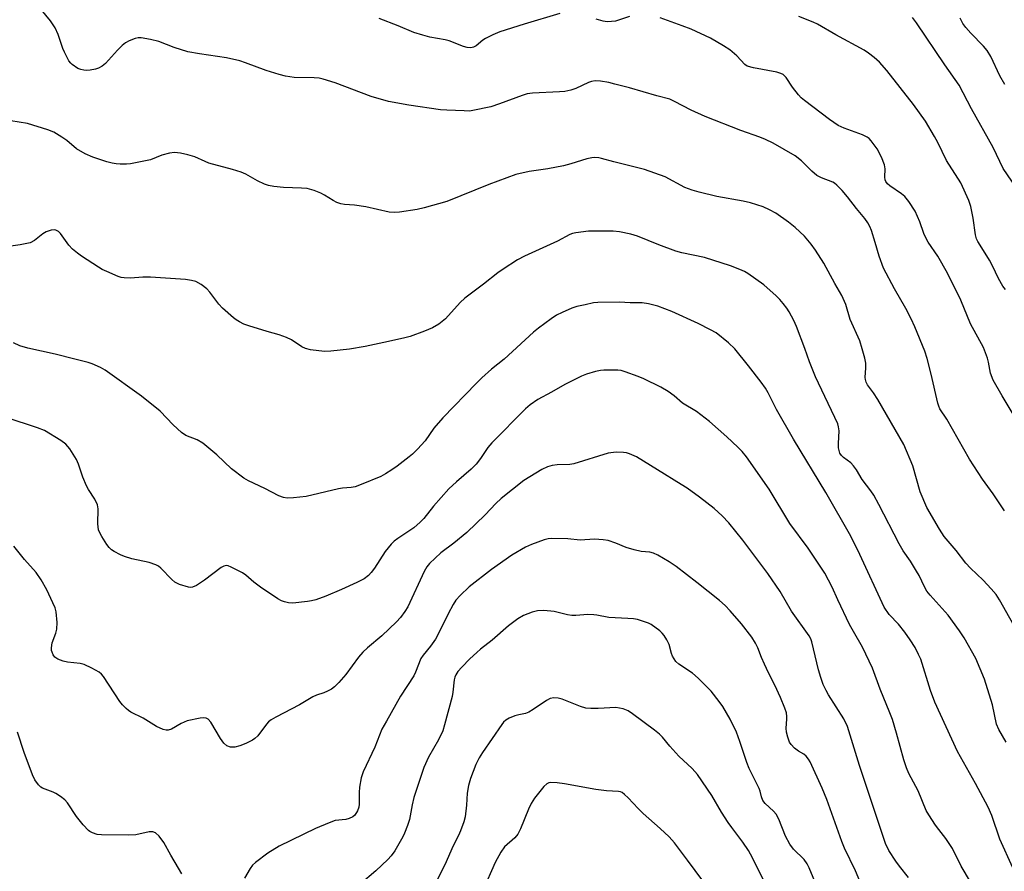
# Model space of a CAD drawing. Units: inches. Extents: x 1165771 to 1171771, y 541459 to 545460.
# Drawn here: x 1170740 to 1171011, y 543700 to 543934 of the extents above; entities that cross this region are included whole.
import ezdxf

# ---------------------------------------------------------------- set-up
doc = ezdxf.new("R2010")
doc.units = ezdxf.units.IN
doc.header["$MEASUREMENT"] = 0
doc.layers.add('Undefined', color=1, linetype='Continuous')

msp = doc.modelspace()

# ---------------------------------------------------------------- linework, layer by layer
at = {"layer": 'Undefined'}
for points, elevation in [([(1171011.06, 543799.06), (1171007.93, 543803.74), (1171004.99, 543807.79), (1171001.43, 543813.28), (1170995.13, 543824.28), (1170993.27, 543827.13), (1170992.91, 543827.9), (1170992.66, 543828.72), (1170990.87, 543836.71), (1170989.73, 543841.03), (1170989.07, 543842.99), (1170986.32, 543849.74), (1170985.34, 543851.88), (1170983.86, 543854.75), (1170980.73, 543860.21), (1170977.77, 543865.85), (1170976.51, 543869.15), (1170975.45, 543872.92), (1170974.43, 543876.2), (1170973.96, 543877.27), (1170973.39, 543878.31), (1170972.55, 543879.53), (1170970.32, 543882.26), (1170967.84, 543885.5), (1170966.31, 543887.24), (1170964.91, 543888.68), (1170964.25, 543889.21), (1170963.78, 543889.47), (1170960.67, 543890.68), (1170959.42, 543891.35), (1170958.01, 543892.57), (1170955.18, 543895.41), (1170953.42, 543896.72), (1170947.36, 543900.2), (1170945.28, 543901.24), (1170943.7, 543901.88), (1170938.46, 543903.69), (1170928.68, 543907.58), (1170924.82, 543909.33), (1170920.21, 543911.73), (1170918.9, 543912.33), (1170915.39, 543913.23), (1170907.81, 543915.43), (1170903.83, 543916.5), (1170902.11, 543916.9), (1170899.83, 543917.26), (1170898.41, 543917.36), (1170897.38, 543917.21), (1170896.56, 543916.9), (1170893.06, 543915.26), (1170891.7, 543914.85), (1170890.03, 543914.49), (1170888.59, 543914.34), (1170881.19, 543913.94), (1170879.72, 543913.76), (1170878.33, 543913.35), (1170872.09, 543911.05), (1170869.68, 543910.26), (1170864.74, 543909.18), (1170863.86, 543909.08), (1170862.37, 543909.09), (1170857.6, 543909.29), (1170855.87, 543909.43), (1170847.11, 543910.71), (1170841.55, 543911.69), (1170836.74, 543913.1), (1170826.82, 543916.82), (1170823.6, 543917.84), (1170822.49, 543918.07), (1170821.07, 543918.18), (1170815.6, 543918.27), (1170813.19, 543918.66), (1170811.48, 543919.11), (1170807.89, 543920.24), (1170802.23, 543922.36), (1170800.59, 543922.88), (1170796.98, 543923.71), (1170789.5, 543924.78), (1170786.31, 543925.37), (1170782.6, 543926.53), (1170778.34, 543928.18), (1170776.07, 543928.71), (1170773.5, 543929.18), (1170772.65, 543929.2), (1170771.83, 543929.02), (1170770.2, 543928.37), (1170769.19, 543927.82), (1170768.28, 543927.07), (1170767.01, 543925.82), (1170763.69, 543922.15), (1170762.78, 543921.43), (1170761.75, 543920.87), (1170760.9, 543920.61), (1170759.42, 543920.35), (1170758.53, 543920.26), (1170757.67, 543920.3), (1170756.85, 543920.48), (1170756.09, 543920.79), (1170754.51, 543921.84), (1170754.13, 543922.22), (1170753.62, 543922.91), (1170752.4, 543925.22), (1170751.96, 543926.3), (1170750.68, 543930.16), (1170749.78, 543931.94), (1170748.58, 543933.87), (1170746, 543937.04)], 324), ([(1170888.64, 543935.93), (1170878.88, 543933.01), (1170872.17, 543930.83), (1170870.28, 543930.02), (1170868.18, 543929), (1170867.45, 543928.53), (1170865.67, 543927.05), (1170864.92, 543926.66), (1170864.19, 543926.5), (1170863.18, 543926.53), (1170862.13, 543926.79), (1170858.22, 543928.34), (1170857.14, 543928.69), (1170852.92, 543929.43), (1170850.98, 543929.92), (1170848.53, 543930.68), (1170844.2, 543932.52), (1170838.98, 543934.5)], 326), ([(1170907.8, 543935.09), (1170904, 543933.83), (1170902.87, 543933.67), (1170901.74, 543933.63), (1170900.62, 543933.78), (1170898.68, 543934.3)], 326), ([(1171017.75, 543818.58), (1171010.38, 543830.76), (1171007.92, 543835.08), (1171007.2, 543836.94), (1171006.58, 543840.04), (1171006.3, 543841.09), (1171005.23, 543844), (1171001.7, 543850.57), (1170999.03, 543857.02), (1170995.37, 543864.43), (1170992.65, 543869.15), (1170990.05, 543872.96), (1170989.35, 543874.15), (1170988.84, 543875.35), (1170987.72, 543878.63), (1170986.46, 543881.5), (1170984.69, 543884.2), (1170983.59, 543885.56), (1170982.68, 543886.3), (1170979.5, 543888.5), (1170978.86, 543889.09), (1170978.39, 543889.71), (1170978.2, 543890.16), (1170978.08, 543890.91), (1170978.15, 543893.17), (1170978.04, 543894.27), (1170977.2, 543896.38), (1170976.02, 543898.66), (1170974.34, 543900.9), (1170973.78, 543901.5), (1170973.26, 543901.9), (1170971.93, 543902.52), (1170966.86, 543904.34), (1170965.26, 543905.12), (1170962.87, 543906.76), (1170955.97, 543911.95), (1170955.07, 543912.71), (1170954.3, 543913.56), (1170952.72, 543915.62), (1170950.95, 543918.26), (1170950.59, 543918.69), (1170950.09, 543919.12), (1170949.45, 543919.43), (1170948.38, 543919.74), (1170941.92, 543920.95), (1170940.24, 543921.44), (1170939.54, 543921.9), (1170937.4, 543924.22), (1170935.46, 543925.9), (1170933.73, 543927.01), (1170930.16, 543929.08), (1170924.78, 543931.55), (1170922.33, 543932.53), (1170916.28, 543934.72)], 326), ([(1171011.25, 543859.98), (1171010.56, 543860.92), (1171009.34, 543862.98), (1171007.71, 543866.48), (1171006.9, 543868.02), (1171005.74, 543870.01), (1171003.66, 543873.21), (1171003.31, 543873.96), (1171003.01, 543874.99), (1171002.42, 543879.64), (1171001.77, 543882.8), (1171001.22, 543884.47), (1170998.99, 543889.28), (1170995.06, 543895.5), (1170992.66, 543900.38), (1170991.75, 543902.08), (1170989.26, 543906.28), (1170985.96, 543910.87), (1170978.66, 543920.21), (1170976.6, 543922.48), (1170975.14, 543923.8), (1170973.57, 543925), (1170972.37, 543925.78), (1170964.62, 543930.07), (1170959.56, 543933), (1170958.38, 543933.54), (1170954.46, 543935.11)], 328), ([(1171015.28, 543886.57), (1171010.64, 543893.23), (1171007.89, 543899.06), (1171001.95, 543909.7), (1170998.57, 543916.15), (1170994.61, 543921.75), (1170986.78, 543933.37), (1170985.73, 543934.79)], 330), ([(1171011.09, 543916.33), (1171009.69, 543918.79), (1171007.26, 543924.05), (1171006.25, 543925.68), (1171005.2, 543926.95), (1171001.71, 543930.47), (1171000.39, 543932.02), (1170999.58, 543933.18), (1170998.86, 543934.64)], 332), ([(1171018.17, 543759.45), (1171009.67, 543774.64), (1171008.75, 543776.07), (1171007.39, 543777.64), (1171005.17, 543780.02), (1171001.7, 543783.32), (1171000.37, 543784.75), (1170997.71, 543788.18), (1170994.38, 543792.08), (1170993.11, 543794.03), (1170989.69, 543800), (1170987.77, 543804.32), (1170985.79, 543811.48), (1170983.34, 543817.37), (1170976.17, 543829.75), (1170974.97, 543831.57), (1170973.35, 543833.77), (1170972.95, 543834.47), (1170972.73, 543835.21), (1170972.69, 543835.77), (1170972.88, 543838.4), (1170972.85, 543839.69), (1170972.59, 543841.1), (1170971.89, 543843.69), (1170971.17, 543845.89), (1170968.59, 543851.77), (1170967.32, 543855.9), (1170966.24, 543858.31), (1170964.33, 543861.66), (1170961.29, 543867.25), (1170959.05, 543870.78), (1170957.83, 543872.44), (1170955.96, 543874.64), (1170953.44, 543877.07), (1170951.62, 543878.48), (1170948.12, 543880.97), (1170946.39, 543881.9), (1170944.61, 543882.72), (1170941.09, 543883.81), (1170939.12, 543884.27), (1170931.89, 543885.58), (1170926.97, 543886.72), (1170925.07, 543887.26), (1170923.02, 543888.07), (1170917.62, 543890.96), (1170911.95, 543892.99), (1170903.56, 543895.08), (1170900.11, 543896.05), (1170899.37, 543896.19), (1170898.26, 543896.26), (1170897.44, 543896.2), (1170896.07, 543895.92), (1170891.69, 543894.51), (1170889.69, 543894.02), (1170885.33, 543893.15), (1170880.23, 543892.45), (1170876.58, 543891.63), (1170869.11, 543888.82), (1170857.59, 543884.2), (1170851.38, 543882.43), (1170849.39, 543881.97), (1170844.55, 543881.22), (1170843.13, 543881.12), (1170841.76, 543881.22), (1170835.3, 543882.71), (1170832.22, 543883.14), (1170829.47, 543883.37), (1170828.39, 543883.57), (1170827.32, 543883.95), (1170826.29, 543884.44), (1170823.92, 543885.97), (1170822.93, 543886.51), (1170821.04, 543887.19), (1170819.11, 543887.73), (1170817.64, 543887.89), (1170812.62, 543888.02), (1170809.94, 543888.33), (1170808.48, 543888.6), (1170807.37, 543888.99), (1170805.49, 543889.84), (1170802.25, 543891.7), (1170800.98, 543892.27), (1170798.6, 543893.03), (1170792.14, 543894.75), (1170791.05, 543895.17), (1170788.26, 543896.44), (1170786.29, 543897.02), (1170784.3, 543897.5), (1170782.65, 543897.66), (1170781.3, 543897.49), (1170779.18, 543896.9), (1170776.02, 543895.68), (1170770.59, 543894.55), (1170769.45, 543894.43), (1170767.74, 543894.42), (1170766.6, 543894.51), (1170765.46, 543894.72), (1170764.05, 543895.1), (1170760.19, 543896.39), (1170758.08, 543897.27), (1170755.68, 543898.7), (1170753.07, 543900.95), (1170751.66, 543901.92), (1170749.47, 543903.23), (1170747.83, 543903.87), (1170742.17, 543905.62), (1170737.66, 543906.38)], 322), ([(1171011.5, 543735.52), (1171009.42, 543738.98), (1171008.81, 543740.44), (1171007.7, 543745.74), (1171005.54, 543752.84), (1171003.13, 543758.51), (1170999.94, 543764.14), (1170998.67, 543766.12), (1170995.52, 543770.41), (1170990.55, 543775.89), (1170989.68, 543777), (1170988.99, 543778.19), (1170987.51, 543781.28), (1170986.82, 543782.54), (1170985.15, 543785.22), (1170983.15, 543788.08), (1170982, 543790), (1170976.48, 543800.89), (1170975.06, 543803.42), (1170974.25, 543804.61), (1170971.86, 543807.73), (1170970.3, 543810.35), (1170969.48, 543811.51), (1170968.71, 543812.31), (1170966.73, 543813.78), (1170966.17, 543814.36), (1170965.73, 543815.01), (1170965.49, 543815.69), (1170965.37, 543816.41), (1170965.35, 543817.58), (1170965.5, 543821.1), (1170965.38, 543822.19), (1170965.15, 543822.99), (1170964.35, 543824.8), (1170961.54, 543830.56), (1170959.02, 543835.96), (1170957.35, 543840.13), (1170956.06, 543843.79), (1170953.75, 543849.85), (1170953.01, 543851.46), (1170951.77, 543853.82), (1170951.16, 543854.81), (1170950.14, 543856.15), (1170949.23, 543857.21), (1170948.22, 543858.21), (1170944.77, 543861.23), (1170940.42, 543864.36), (1170939.44, 543864.94), (1170938.21, 543865.53), (1170935.64, 543866.53), (1170928.49, 543868.79), (1170922.27, 543870.08), (1170920.62, 543870.52), (1170915.89, 543872.25), (1170910.05, 543874.63), (1170908.24, 543875.17), (1170905.12, 543875.83), (1170903.38, 543876.02), (1170896.59, 543876.01), (1170893.05, 543875.6), (1170892.19, 543875.39), (1170891.41, 543875.08), (1170888, 543873.31), (1170878.92, 543869.18), (1170877, 543868.14), (1170873.06, 543865.59), (1170871.64, 543864.59), (1170867.65, 543861.46), (1170862.5, 543857.62), (1170861.24, 543856.41), (1170857.24, 543851.87), (1170855.36, 543850.46), (1170853.61, 543849.41), (1170851.47, 543848.55), (1170847.45, 543847.07), (1170845.65, 543846.58), (1170840.26, 543845.36), (1170835.09, 543844.32), (1170830.77, 543843.55), (1170825.63, 543843), (1170823.9, 543842.97), (1170820.1, 543843.39), (1170818.7, 543843.72), (1170817.7, 543844.24), (1170814.87, 543846.14), (1170813.5, 543846.82), (1170811.45, 543847.52), (1170808.15, 543848.44), (1170803.09, 543849.99), (1170801.73, 543850.48), (1170800.53, 543851.08), (1170799.6, 543851.63), (1170798.91, 543852.15), (1170795.83, 543854.85), (1170794.88, 543855.94), (1170792.38, 543859.23), (1170791.59, 543860.13), (1170789.98, 543861.34), (1170788.48, 543862.17), (1170787.37, 543862.46), (1170785.65, 543862.7), (1170776.03, 543863.36), (1170773.94, 543863.41), (1170770.51, 543863.1), (1170768.82, 543863.16), (1170767.99, 543863.3), (1170767.18, 543863.55), (1170764.03, 543864.92), (1170762.74, 543865.53), (1170761.73, 543866.11), (1170757.1, 543869.11), (1170755.92, 543869.95), (1170754.6, 543871.11), (1170753.57, 543872.16), (1170751.3, 543875.37), (1170750.7, 543875.93), (1170750.03, 543876.3), (1170749.52, 543876.37), (1170748.7, 543876.29), (1170747.35, 543875.88), (1170746.39, 543875.26), (1170744.14, 543873.43), (1170742.97, 543872.84), (1170740.18, 543872.24), (1170737.61, 543871.89)], 320), ([(1171013.33, 543700.87), (1171009.73, 543708.8), (1171007.53, 543715.28), (1171006.57, 543717.57), (1171003.01, 543724.15), (1170998.06, 543732.95), (1170991.87, 543746.47), (1170990.63, 543749.7), (1170987.97, 543758.27), (1170987.38, 543759.63), (1170986.44, 543761.48), (1170985.07, 543763.64), (1170983.61, 543765.71), (1170981.82, 543767.9), (1170979.27, 543770.56), (1170977.89, 543772.57), (1170971.23, 543787.07), (1170968.71, 543792.13), (1170961.82, 543804.11), (1170952.94, 543818.86), (1170948.27, 543827.02), (1170945.96, 543831.57), (1170945.25, 543832.84), (1170944.11, 543834.48), (1170940.62, 543838.95), (1170936.78, 543843.66), (1170935.09, 543845.27), (1170931.69, 543848.07), (1170930.17, 543848.92), (1170926.77, 543850.62), (1170919.47, 543853.92), (1170915.68, 543855.36), (1170913.1, 543856.08), (1170911.34, 543856.28), (1170908.05, 543856.33), (1170905.11, 543856.48), (1170899.16, 543856.41), (1170897.98, 543856.28), (1170895.66, 543855.8), (1170893.35, 543855.28), (1170891.95, 543854.85), (1170889.29, 543853.7), (1170887.73, 543852.92), (1170886.28, 543851.95), (1170882.76, 543849.36), (1170881.44, 543848.24), (1170873.39, 543840.82), (1170869.91, 543838.03), (1170867.19, 543835.71), (1170865.7, 543834.26), (1170856.45, 543824.66), (1170854.01, 543821.85), (1170851.58, 543818.37), (1170849.51, 543816.1), (1170848.12, 543814.72), (1170847.23, 543813.96), (1170843.92, 543811.41), (1170842.48, 543810.38), (1170840.74, 543809.27), (1170839.45, 543808.58), (1170834.04, 543806.32), (1170832.39, 543805.72), (1170831.23, 543805.51), (1170828.86, 543805.32), (1170827.73, 543805.14), (1170818.84, 543803.01), (1170815.38, 543802.64), (1170813.66, 543802.56), (1170812.62, 543802.73), (1170811.35, 543803.2), (1170807.48, 543805.24), (1170803, 543807.34), (1170801.77, 543808.08), (1170798.3, 543810.66), (1170794.3, 543814.53), (1170790.45, 543817.68), (1170788.86, 543818.6), (1170785.76, 543819.87), (1170784.6, 543820.65), (1170782.27, 543822.72), (1170778.74, 543826.49), (1170773.6, 543830.66), (1170763.58, 543837.82), (1170762.33, 543838.51), (1170759.98, 543839.56), (1170758.89, 543839.93), (1170755.21, 543840.79), (1170749.86, 543842.24), (1170742.33, 543843.88), (1170740.08, 543844.47), (1170738.35, 543845.33)], 318), ([(1171001.65, 543697.07), (1170999.11, 543701.38), (1170996.68, 543706.25), (1170994.88, 543709), (1170992.91, 543711.45), (1170992.07, 543712.61), (1170990.19, 543715.46), (1170989.49, 543716.71), (1170987.22, 543722.1), (1170984.73, 543726.82), (1170984.02, 543728.43), (1170983.29, 543730.63), (1170981.32, 543737.94), (1170980.18, 543741.68), (1170979.49, 543743.53), (1170976.79, 543750.02), (1170974.7, 543755.87), (1170971.99, 543761.59), (1170969.47, 543765.88), (1170968.39, 543767.87), (1170965.17, 543774.6), (1170963.59, 543778.12), (1170961.61, 543781.96), (1170957.02, 543788.88), (1170951.99, 543795.6), (1170946.23, 543805.03), (1170940.03, 543813.94), (1170938.88, 543815.44), (1170937.69, 543816.66), (1170934.65, 543819.48), (1170929.86, 543823.68), (1170926.25, 543826.43), (1170922.46, 543828.74), (1170920.16, 543830.75), (1170918.45, 543831.94), (1170916.42, 543833.14), (1170911.79, 543835.42), (1170910.19, 543836.08), (1170906.62, 543837.35), (1170905.51, 543837.68), (1170904.65, 543837.81), (1170900.76, 543837.84), (1170899.89, 543837.74), (1170898.49, 543837.41), (1170895.99, 543836.68), (1170894.65, 543836.17), (1170890.03, 543833.82), (1170886.4, 543831.77), (1170882.61, 543829.74), (1170880.55, 543828.3), (1170879.24, 543827.2), (1170869.97, 543817.81), (1170868.87, 543816.5), (1170866.87, 543813.48), (1170865.62, 543811.96), (1170864.24, 543810.53), (1170860.24, 543807.12), (1170858.1, 543805.14), (1170853.88, 543800.38), (1170851.26, 543797.02), (1170850.26, 543795.96), (1170848.51, 543794.41), (1170844.12, 543791.53), (1170843.08, 543790.72), (1170842.28, 543789.98), (1170840.59, 543787.95), (1170837.65, 543783.33), (1170836.78, 543782.14), (1170836.03, 543781.33), (1170834.8, 543780.38), (1170832.86, 543779.36), (1170828.64, 543777.44), (1170824.33, 543775.63), (1170821.54, 543774.64), (1170820.39, 543774.36), (1170819.24, 543774.17), (1170815.17, 543773.7), (1170814.01, 543773.78), (1170812.88, 543774.06), (1170812.05, 543774.37), (1170811.06, 543774.92), (1170806.34, 543778.13), (1170804.5, 543779.47), (1170802.31, 543781.39), (1170801.38, 543782.07), (1170798.25, 543783.65), (1170797.46, 543783.95), (1170796.95, 543784.05), (1170796.2, 543783.91), (1170795.47, 543783.49), (1170790.92, 543780.05), (1170788.66, 543778.6), (1170787.62, 543778.13), (1170787.08, 543778.06), (1170786.54, 543778.11), (1170784.03, 543778.84), (1170782.76, 543779.46), (1170781.92, 543780.19), (1170778.89, 543783.33), (1170778.22, 543783.84), (1170777.51, 543784.23), (1170775.72, 543784.92), (1170770.93, 543785.91), (1170768.86, 543786.51), (1170767.81, 543786.97), (1170766.03, 543787.95), (1170765.3, 543788.42), (1170764.67, 543788.98), (1170764, 543789.88), (1170762.63, 543792.07), (1170762.07, 543793.06), (1170761.76, 543793.84), (1170761.62, 543794.67), (1170761.58, 543795.53), (1170761.64, 543799.63), (1170761.45, 543800.76), (1170760.69, 543802.33), (1170758.95, 543805), (1170758.43, 543806), (1170757.44, 543808.36), (1170756.26, 543811.94), (1170755.7, 543813.26), (1170753.84, 543816.14), (1170752.77, 543817.45), (1170751.37, 543818.47), (1170746.86, 543821.18), (1170744.99, 543821.97), (1170736.35, 543824.74)], 316), ([(1170973.18, 543692.64), (1170969.98, 543700.07), (1170966.97, 543706.3), (1170966.23, 543708.15), (1170962.17, 543719.69), (1170960.84, 543722.84), (1170957.54, 543730.09), (1170957.11, 543730.84), (1170956.43, 543731.64), (1170955.8, 543732.15), (1170954.34, 543733.01), (1170953.25, 543733.85), (1170952.29, 543734.81), (1170951.86, 543735.51), (1170951.38, 543736.84), (1170951.05, 543738.22), (1170950.98, 543739.28), (1170951.16, 543741.77), (1170951.15, 543742.57), (1170951.01, 543743.52), (1170950.6, 543744.86), (1170949.42, 543747.75), (1170947.81, 543751.14), (1170946.08, 543754.55), (1170944.99, 543756.9), (1170944.19, 543758.75), (1170943.17, 543761.4), (1170942.55, 543762.72), (1170941.48, 543764.38), (1170938.65, 543768.03), (1170935.57, 543771.58), (1170934.18, 543773.08), (1170932.6, 543774.42), (1170926.41, 543779.37), (1170920.66, 543783.75), (1170918.71, 543785.05), (1170915.68, 543786.87), (1170914.41, 543787.46), (1170913.43, 543787.69), (1170911.03, 543787.93), (1170909.1, 543788.39), (1170906.94, 543789.05), (1170904.12, 543790.24), (1170902.01, 543790.91), (1170900.57, 543791.11), (1170898.23, 543791.28), (1170894.25, 543791.05), (1170890.87, 543791.36), (1170886.37, 543791.47), (1170885.49, 543791.39), (1170884.38, 543791.11), (1170880.84, 543789.83), (1170879.24, 543789.15), (1170875.44, 543786.9), (1170869.88, 543782.99), (1170863.7, 543778.18), (1170861.22, 543775.79), (1170860.07, 543774.52), (1170859.3, 543773.32), (1170857.92, 543770.81), (1170855.14, 543765.04), (1170854.46, 543763.76), (1170853.07, 543761.84), (1170851.07, 543759.41), (1170850.46, 543758.47), (1170848.94, 543754.69), (1170848.48, 543753.73), (1170844.82, 543748.12), (1170841.02, 543741.23), (1170839.66, 543739.01), (1170837.76, 543734.14), (1170834.59, 543727.36), (1170834.05, 543725.69), (1170833.59, 543723.1), (1170833.48, 543721.65), (1170833.45, 543718.46), (1170833.36, 543717.6), (1170833.02, 543716.57), (1170832.31, 543715.44), (1170831.72, 543714.9), (1170830.67, 543714.44), (1170829.81, 543714.24), (1170826.87, 543713.9), (1170825.21, 543713.33), (1170821.42, 543711.7), (1170811.41, 543706.9), (1170808.35, 543704.97), (1170804.94, 543702.41), (1170804.15, 543701.6), (1170803.44, 543700.71), (1170801.9, 543698.04)], 312), ([(1170960.84, 543692.33), (1170957.24, 543700.95), (1170956.71, 543701.98), (1170955.89, 543703.16), (1170952.97, 543706.04), (1170951.95, 543707.39), (1170950.77, 543709.6), (1170948.91, 543714.27), (1170948.15, 543715.65), (1170947.46, 543716.48), (1170945.17, 543718.59), (1170944.51, 543719.45), (1170944.12, 543720.42), (1170943.77, 543721.96), (1170943.49, 543722.76), (1170940.8, 543728.25), (1170940.1, 543729.89), (1170938.22, 543735.62), (1170937.24, 543738.24), (1170935.53, 543741.83), (1170933.55, 543745.25), (1170932.52, 543746.68), (1170930.31, 543749.46), (1170926.76, 543753.04), (1170925.2, 543754.41), (1170921.44, 543756.96), (1170920.62, 543757.69), (1170920.11, 543758.37), (1170919.69, 543759.11), (1170919.4, 543759.9), (1170918.72, 543762.32), (1170918.11, 543763.58), (1170917.38, 543764.79), (1170916.85, 543765.46), (1170916.2, 543766.06), (1170913.81, 543767.86), (1170913.04, 543768.24), (1170911.7, 543768.7), (1170910.05, 543769.17), (1170908.96, 543769.37), (1170907.35, 543769.5), (1170902.17, 543769.73), (1170898.86, 543770.43), (1170898.04, 543770.53), (1170896.39, 543770.55), (1170893.05, 543770.34), (1170891.93, 543770.36), (1170890.79, 543770.54), (1170887.1, 543771.37), (1170884.23, 543771.66), (1170882.5, 543771.58), (1170881.08, 543771.26), (1170878.63, 543770.3), (1170877.14, 543769.41), (1170874.57, 543767.47), (1170870.09, 543763.55), (1170866.88, 543761.08), (1170865.8, 543760.15), (1170863.91, 543758.4), (1170861.74, 543756.14), (1170860.6, 543754.87), (1170860.03, 543754.02), (1170859.75, 543753.33), (1170859.58, 543752.6), (1170859.21, 543749.21), (1170859.01, 543748.08), (1170856.95, 543740.2), (1170856.44, 543738.55), (1170855.28, 543736.11), (1170852.55, 543731.38), (1170851.29, 543728.55), (1170848.54, 543720.23), (1170848.05, 543718.27), (1170847.32, 543714.18), (1170846.78, 543712.58), (1170845.93, 543710.42), (1170845.45, 543709.44), (1170843.28, 543705.62), (1170842.31, 543704.25), (1170841.35, 543703.2), (1170838.03, 543700.05), (1170833.76, 543696.43)], 310), ([(1170784.66, 543699.26), (1170783.72, 543700.78), (1170781.62, 543704.41), (1170779.76, 543707.87), (1170778.39, 543709.66), (1170777.43, 543710.58), (1170776.72, 543710.83), (1170775.66, 543710.83), (1170772.05, 543709.95), (1170770.04, 543709.85), (1170762.53, 543709.98), (1170761.39, 543710.12), (1170760.11, 543710.53), (1170759.4, 543710.89), (1170758.95, 543711.21), (1170757.56, 543712.7), (1170755.71, 543715), (1170753.25, 543718.75), (1170752.44, 543719.61), (1170751.26, 543720.52), (1170750.02, 543721.34), (1170749.24, 543721.74), (1170746.33, 543722.83), (1170745.87, 543723.14), (1170745.27, 543723.74), (1170744.24, 543725.14), (1170743.61, 543726.49), (1170741.25, 543732.64), (1170739.43, 543738.21)], 312)]:
    msp.add_lwpolyline(points, dxfattribs=dict(at, elevation=elevation))
for points in [[(1170984.59, 543698.28, 314), (1170982.13, 543701.37, 314), (1170981.12, 543702.76, 314), (1170979.22, 543705.67, 314), (1170978.29, 543707.59, 314), (1170971.08, 543729.02, 314), (1170967.83, 543739.74, 314), (1170966.81, 543741.88, 314), (1170962.61, 543748.45, 314), (1170961.92, 543749.69, 314), (1170961.17, 543751.31, 314), (1170960.47, 543753.22, 314), (1170959.84, 543755.33, 314), (1170957.98, 543763.08, 314), (1170957.71, 543763.86, 314), (1170957.28, 543764.73, 314), (1170952.41, 543771.52, 314), (1170949.27, 543776.94, 314), (1170945.89, 543781.88, 314), (1170939.06, 543791, 314), (1170935.21, 543795.8, 314), (1170933.37, 543797.74, 314), (1170931.18, 543799.7, 314), (1170927.08, 543802.9, 314), (1170923.74, 543805.32, 314), (1170922.1, 543806.39, 314), (1170915.51, 543810.36, 314), (1170909.73, 543813.98, 314), (1170907.88, 543814.78, 314), (1170907.06, 543815.03, 314), (1170906.21, 543815.18, 314), (1170904.19, 543815.25, 314), (1170902.01, 543814.96, 314), (1170892.53, 543812.07, 314), (1170891.4, 543811.89, 314), (1170887.92, 543811.75, 314), (1170886.56, 543811.6, 314), (1170885.29, 543811.24, 314), (1170883.75, 543810.43, 314), (1170878.77, 543807.43, 314), (1170872.52, 543802.54, 314), (1170871.06, 543801.16, 314), (1170868.16, 543798.01, 314), (1170863.05, 543793.18, 314), (1170859.49, 543790.24, 314), (1170855.96, 543787.57, 314), (1170852.83, 543784.59, 314), (1170852.09, 543783.73, 314), (1170851.35, 543782.45, 314), (1170846.83, 543772.69, 314), (1170846.06, 543771.42, 314), (1170844.87, 543769.72, 314), (1170843.77, 543768.53, 314), (1170839.66, 543764.76, 314), (1170835.73, 543761.44, 314), (1170834.45, 543760.22, 314), (1170833.28, 543758.88, 314), (1170829.76, 543754.05, 314), (1170827.89, 543751.91, 314), (1170826.71, 543750.69, 314), (1170825.81, 543750.01, 314), (1170824.79, 543749.46, 314), (1170823.71, 543749.02, 314), (1170821.75, 543748.38, 314), (1170820.74, 543747.92, 314), (1170817.07, 543745.74, 314), (1170810.51, 543742.34, 314), (1170809.24, 543741.61, 314), (1170808.55, 543741.07, 314), (1170807.97, 543740.43, 314), (1170805.54, 543737.22, 314), (1170804.75, 543736.48, 314), (1170804.08, 543736, 314), (1170802.25, 543735.09, 314), (1170800.62, 543734.44, 314), (1170799.21, 543734.11, 314), (1170798.09, 543734.09, 314), (1170797.05, 543734.46, 314), (1170796.26, 543735.16, 314), (1170795.33, 543736.52, 314), (1170792.62, 543740.96, 314), (1170791.9, 543741.77, 314), (1170791.32, 543742.09, 314), (1170790.56, 543742.18, 314), (1170789.69, 543742.09, 314), (1170786.17, 543741.32, 314), (1170784.52, 543740.62, 314), (1170781.83, 543739.08, 314), (1170780.87, 543738.75, 314), (1170780.36, 543738.78, 314), (1170779.57, 543738.99, 314), (1170777.73, 543739.79, 314), (1170774, 543742.1, 314), (1170770.66, 543743.7, 314), (1170769.95, 543744.15, 314), (1170769.31, 543744.7, 314), (1170768.32, 543745.75, 314), (1170767.62, 543746.64, 314), (1170763.11, 543753.52, 314), (1170762.57, 543754.18, 314), (1170761.93, 543754.72, 314), (1170759.89, 543755.83, 314), (1170757.78, 543756.8, 314), (1170756.66, 543757.08, 314), (1170753.18, 543757.5, 314), (1170752.03, 543757.71, 314), (1170750.57, 543758.29, 314), (1170749.75, 543758.89, 314), (1170749.28, 543759.48, 314), (1170748.95, 543760.19, 314), (1170748.81, 543760.69, 314), (1170748.77, 543761.45, 314), (1170749.01, 543762.78, 314), (1170750.02, 543765.48, 314), (1170750.31, 543766.58, 314), (1170750.34, 543768.35, 314), (1170750.07, 543771.32, 314), (1170749.78, 543772.45, 314), (1170749.2, 543773.79, 314), (1170747.5, 543777.36, 314), (1170746.01, 543780.16, 314), (1170744.56, 543782.16, 314), (1170741.4, 543785.7, 314), (1170738.41, 543789.38, 314)], [(1170946.23, 543694.43, 308), (1170941.69, 543703.64, 308), (1170940.59, 543705.67, 308), (1170939.06, 543708, 308), (1170936.01, 543711.97, 308), (1170935.01, 543713.38, 308), (1170933.16, 543716.23, 308), (1170930.47, 543720.79, 308), (1170926.55, 543726.56, 308), (1170925.08, 543728.23, 308), (1170921.41, 543731.62, 308), (1170918.95, 543734.37, 308), (1170916.91, 543736.81, 308), (1170916.09, 543737.64, 308), (1170914.75, 543738.74, 308), (1170908.68, 543743.28, 308), (1170907.47, 543744.09, 308), (1170906.12, 543744.63, 308), (1170904.08, 543745, 308), (1170899.22, 543744.73, 308), (1170897.21, 543744.72, 308), (1170895.85, 543744.84, 308), (1170894.35, 543745.28, 308), (1170889.36, 543747.3, 308), (1170888.21, 543747.58, 308), (1170887.06, 543747.68, 308), (1170886, 543747.45, 308), (1170885.01, 543746.97, 308), (1170881.38, 543744.42, 308), (1170880.16, 543743.7, 308), (1170879.21, 543743.37, 308), (1170877.35, 543743.03, 308), (1170876.28, 543742.73, 308), (1170874.73, 543742.12, 308), (1170873.79, 543741.57, 308), (1170873.21, 543740.98, 308), (1170872.7, 543740.31, 308), (1170867.39, 543732.61, 308), (1170866.5, 543731.14, 308), (1170865.56, 543729.3, 308), (1170864.09, 543725.5, 308), (1170863.5, 543723.58, 308), (1170863.14, 543721.42, 308), (1170862.97, 543718.14, 308), (1170862.61, 543714.91, 308), (1170862.22, 543713.53, 308), (1170861.32, 543711.13, 308), (1170860.76, 543709.82, 308), (1170859.35, 543706.95, 308), (1170857.02, 543701.69, 308), (1170854.92, 543697.59, 308)], [(1170928, 543697.3, 306), (1170923.82, 543703.03, 306), (1170920.19, 543707.76, 306), (1170918.75, 543709.4, 306), (1170916.28, 543711.71, 306), (1170911.63, 543715.83, 306), (1170910.23, 543717.22, 306), (1170907.47, 543720.15, 306), (1170906.45, 543721.11, 306), (1170905.79, 543721.59, 306), (1170905.32, 543721.81, 306), (1170904.77, 543721.93, 306), (1170901.54, 543722.1, 306), (1170898.59, 543722.43, 306), (1170889.97, 543724, 306), (1170887.91, 543724.3, 306), (1170886.17, 543724.38, 306), (1170885.68, 543724.29, 306), (1170885.1, 543724.02, 306), (1170884.27, 543723.26, 306), (1170883.14, 543721.9, 306), (1170881.69, 543720.04, 306), (1170880.79, 543718.63, 306), (1170880.03, 543717.08, 306), (1170877.87, 543711.63, 306), (1170877.12, 543710.15, 306), (1170876.29, 543709.19, 306), (1170873.44, 543706.64, 306), (1170872.42, 543705.23, 306), (1170870.87, 543702.41, 306), (1170867.47, 543694.65, 306)]]:
    msp.add_polyline3d(points, dxfattribs=at)

doc.saveas('drawing.dxf')
